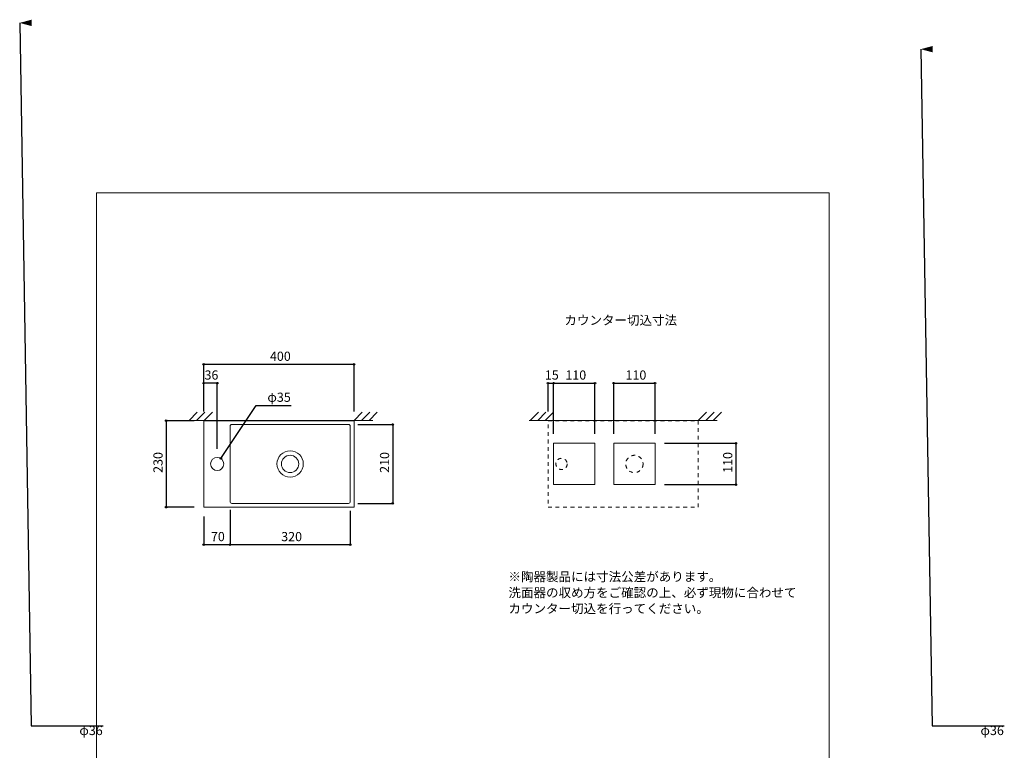
# Model space of a CAD drawing. Units: millimetres. Extents: x -1180 to 1441, y -1415 to 1880.
# Drawn here: x -1180 to 1441, y -65 to 1880 of the extents above; entities that cross this region are included whole.
import ezdxf

# ---------------------------------------------------------------- set-up
doc = ezdxf.new("R2010")
doc.units = ezdxf.units.MM
doc.header["$LTSCALE"] = 25.4
doc.header["$PDMODE"] = 1
doc.header["$PDSIZE"] = -2
doc.linetypes.add('STYLE_13', pattern=[0.787402, 0.393701, -0.393701])
for name, color, linetype in [('ARJ70-0804', 7, 'Continuous'), ('notes', 7, 'Continuous'), ('template', 7, 'Continuous')]:
    doc.layers.add(name, color=color, linetype=linetype)
doc.styles.add('ＭＳ ゴシック', font='txt', dxfattribs={"bigfont": 'ＭＳ ゴシック'})
doc.dimstyles.new('JIS', dxfattribs={"dimtxt": 24.432617, "dimasz": 31.75, "dimexe": 20, "dimexo": 0, "dimgap": 1, "dimtad": 1, "dimdec": 1, "dimzin": 11, "dimdsep": 46, "dimtxsty": 'ＭＳ ゴシック', "dimblk": 'VW_FILLEDARROW', "dimcen": 0, "dimazin": 0, "dimtfac": 1, "dimtdec": 1, "dimtix": 1, "dimtofl": 0, "dimtmove": 0, "dimatfit": 0, "dimldrblk": 'VW_FILLEDARROW', "dimfxl": 1, "dimfrac": 2, "dimtolj": 1, "dimtzin": 11, "dimarcsym": 0})
doc.dimstyles.new('tform線あり', dxfattribs={"dimtxt": 24.432617, "dimasz": 3.999756, "dimexe": 0, "dimexo": 25, "dimgap": 0.5, "dimtad": 1, "dimdec": 1, "dimzin": 11, "dimdsep": 46, "dimtxsty": 'ＭＳ ゴシック', "dimblk": 'DOT', "dimcen": 0, "dimazin": 0, "dimtfac": 1, "dimtdec": 1, "dimtix": 1, "dimtofl": 0, "dimtmove": 0, "dimatfit": 0, "dimldrblk": 'DOT', "dimfxl": 1, "dimfrac": 2, "dimtolj": 1, "dimtzin": 11, "dimarcsym": 0})

# ---------------------------------------------------------------- blocks, each defined once
blk = doc.blocks.new('*D2')
at = {"linetype": 'Continuous', "lineweight": -2}
h = blk.add_hatch(color=0, dxfattribs=at)
edge = h.paths.add_edge_path()
edge.add_arc((-690, 962.3), 2, 0, 360, ccw=False)
h = blk.add_hatch(color=0, dxfattribs=at)
edge = h.paths.add_edge_path()
edge.add_arc((-290, 962.3), 2, 0, 360, ccw=False)
at = {"color": 0, "linetype": 'Continuous', "lineweight": -2}
for p, q in [((-690, 837.3), (-690, 962.3)), ((-290, 962.3), (-690, 962.3)), ((-290, 837.3), (-290, 962.3))]:
    blk.add_line(p, q, dxfattribs=at)
for centre in [(-690, 962.3), (-290, 962.3)]:
    blk.add_circle(centre, 2, dxfattribs=at)
at = {"layer": 'Defpoints', "color": 0, "lineweight": 0}
for p in [(-290, 962.3), (-690, 812.3), (-290, 812.3)]:
    blk.add_point(p, dxfattribs=at)
at = {"color": 0, "insert": (-513.8, 996.2), "char_height": 24.43, "attachment_point": 1, "line_spacing_factor": 0.782827, "style": 'ＭＳ ゴシック'}
blk.add_mtext('400', dxfattribs=at)
blk = doc.blocks.new('_DOT')
at = {"color": 0, "linetype": 'ByBlock', "lineweight": -2}
blk.add_line((-0.5, 0), (-1, 0), dxfattribs=at)
at = {"color": 0, "linetype": 'ByBlock', "lineweight": -2, "const_width": 0.5}
blk.add_lwpolyline([(-0.25, 0, 1), (0.25, 0, 1)], format="xyb", close=True, dxfattribs=at)
blk = doc.blocks.new('*D3')
at = {"linetype": 'Continuous', "lineweight": -2}
h = blk.add_hatch(color=0, dxfattribs=at)
edge = h.paths.add_edge_path()
edge.add_arc((-790, 812.3), 2, 0, 360, ccw=False)
h = blk.add_hatch(color=0, dxfattribs=at)
edge = h.paths.add_edge_path()
edge.add_arc((-790, 582.3), 2, 0, 360, ccw=False)
at = {"color": 0, "linetype": 'Continuous', "lineweight": -2}
for p, q in [((-715, 812.3), (-790, 812.3)), ((-790, 812.3), (-790, 582.3)), ((-715, 582.3), (-790, 582.3))]:
    blk.add_line(p, q, dxfattribs=at)
for centre in [(-790, 812.3), (-790, 582.3)]:
    blk.add_circle(centre, 2, dxfattribs=at)
at = {"layer": 'Defpoints', "color": 0, "lineweight": 0}
for p in [(-790, 812.3), (-690, 812.3), (-690, 582.3)]:
    blk.add_point(p, dxfattribs=at)
at = {"color": 0, "insert": (-823.9, 673.5), "char_height": 24.43, "attachment_point": 1, "rotation": 90, "line_spacing_factor": 0.782827, "style": 'ＭＳ ゴシック'}
blk.add_mtext('230', dxfattribs=at)
blk = doc.blocks.new('*D4')
at = {"linetype": 'Continuous', "lineweight": -2}
h = blk.add_hatch(color=0, dxfattribs=at)
edge = h.paths.add_edge_path()
edge.add_arc((-620, 482.2), 2, 0, 360, ccw=False)
h = blk.add_hatch(color=0, dxfattribs=at)
edge = h.paths.add_edge_path()
edge.add_arc((-300, 482.2), 2, 0, 360, ccw=False)
at = {"color": 0, "linetype": 'Continuous', "lineweight": -2}
for p, q in [((-620, 572.3), (-620, 482.2)), ((-300, 572.3), (-300, 482.2)), ((-300, 482.2), (-620, 482.2))]:
    blk.add_line(p, q, dxfattribs=at)
for centre in [(-620, 482.2), (-300, 482.2)]:
    blk.add_circle(centre, 2, dxfattribs=at)
at = {"layer": 'Defpoints', "color": 0, "lineweight": 0}
for p in [(-620, 597.3), (-300, 597.3), (-300, 482.2)]:
    blk.add_point(p, dxfattribs=at)
at = {"color": 0, "insert": (-483.8, 516.1), "char_height": 24.43, "attachment_point": 1, "line_spacing_factor": 0.782827, "style": 'ＭＳ ゴシック'}
blk.add_mtext('320', dxfattribs=at)
blk = doc.blocks.new('*D5')
at = {"linetype": 'Continuous', "lineweight": -2}
h = blk.add_hatch(color=0, dxfattribs=at)
edge = h.paths.add_edge_path()
edge.add_arc((-187, 802.3), 2, 0, 360, ccw=False)
h = blk.add_hatch(color=0, dxfattribs=at)
edge = h.paths.add_edge_path()
edge.add_arc((-187, 592.3), 2, 0, 360, ccw=False)
at = {"color": 0, "linetype": 'Continuous', "lineweight": -2}
for p, q in [((-280, 802.3), (-187, 802.3)), ((-187, 802.3), (-187, 592.3)), ((-280, 592.3), (-187, 592.3))]:
    blk.add_line(p, q, dxfattribs=at)
for centre in [(-187, 802.3), (-187, 592.3)]:
    blk.add_circle(centre, 2, dxfattribs=at)
at = {"layer": 'Defpoints', "color": 0, "lineweight": 0}
for p in [(-305, 802.3), (-187, 802.3), (-305, 592.3)]:
    blk.add_point(p, dxfattribs=at)
at = {"color": 0, "insert": (-220.9, 673.5), "char_height": 24.43, "attachment_point": 1, "rotation": 90, "line_spacing_factor": 0.782827, "style": 'ＭＳ ゴシック'}
blk.add_mtext('210', dxfattribs=at)
blk = doc.blocks.new('*D6')
at = {"linetype": 'Continuous', "lineweight": -2}
h = blk.add_hatch(color=0, dxfattribs=at)
edge = h.paths.add_edge_path()
edge.add_arc((-644.4, 711.9), 2, 0, 360, ccw=False)
at = {"color": 0, "linetype": 'Continuous', "lineweight": -2}
for p, q in [((-644.4, 711.9), (-550.6, 853.2)), ((-550.6, 853.2), (-457.1, 853.2))]:
    blk.add_line(p, q, dxfattribs=at)
blk.add_circle((-644.4, 711.9), 2, dxfattribs=at)
at = {"layer": 'Defpoints', "color": 0, "lineweight": 0}
for p in [(-644.4, 711.9), (-663.7, 682.7)]:
    blk.add_point(p, dxfattribs=at)
at = {"color": 0, "insert": (-520.6, 887.1), "char_height": 24.43, "attachment_point": 1, "line_spacing_factor": 0.782827, "style": 'ＭＳ ゴシック'}
blk.add_mtext('φ35', dxfattribs=at)
blk = doc.blocks.new('*D7')
at = {"linetype": 'Continuous', "lineweight": -2}
h = blk.add_hatch(color=0, dxfattribs=at)
edge = h.paths.add_edge_path()
edge.add_arc((-690, 482.2), 2, 0, 360, ccw=False)
h = blk.add_hatch(color=0, dxfattribs=at)
edge = h.paths.add_edge_path()
edge.add_arc((-620, 482.2), 2, 0, 360, ccw=False)
at = {"color": 0, "linetype": 'Continuous', "lineweight": -2}
for p, q in [((-690, 557.3), (-690, 482.2)), ((-620, 575.3), (-620, 482.2)), ((-620, 482.2), (-690, 482.2))]:
    blk.add_line(p, q, dxfattribs=at)
for centre in [(-690, 482.2), (-620, 482.2)]:
    blk.add_circle(centre, 2, dxfattribs=at)
at = {"layer": 'Defpoints', "color": 0, "lineweight": 0}
for p in [(-690, 582.3), (-620, 600.3), (-620, 482.2)]:
    blk.add_point(p, dxfattribs=at)
at = {"color": 0, "insert": (-670.9, 516.1), "char_height": 24.43, "attachment_point": 1, "line_spacing_factor": 0.782827, "style": 'ＭＳ ゴシック'}
blk.add_mtext('70', dxfattribs=at)
blk = doc.blocks.new('*D8')
at = {"linetype": 'Continuous', "lineweight": -2}
h = blk.add_hatch(color=0, dxfattribs=at)
edge = h.paths.add_edge_path()
edge.add_arc((226.4, 912.3), 2, 0, 360, ccw=False)
h = blk.add_hatch(color=0, dxfattribs=at)
edge = h.paths.add_edge_path()
edge.add_arc((241.4, 912.3), 2, 0, 360, ccw=False)
at = {"color": 0, "linetype": 'Continuous', "lineweight": -2}
for p, q in [((226.4, 837.3), (226.4, 912.3)), ((226.4, 912.3), (241.4, 912.3)), ((241.4, 777.3), (241.4, 912.3))]:
    blk.add_line(p, q, dxfattribs=at)
for centre in [(226.4, 912.3), (241.4, 912.3)]:
    blk.add_circle(centre, 2, dxfattribs=at)
at = {"layer": 'Defpoints', "color": 0, "lineweight": 0}
for p in [(226.4, 912.3), (226.4, 812.3), (241.4, 752.3)]:
    blk.add_point(p, dxfattribs=at)
at = {"color": 0, "insert": (218, 946.2), "char_height": 24.43, "attachment_point": 1, "line_spacing_factor": 0.782827, "style": 'ＭＳ ゴシック'}
blk.add_mtext('15', dxfattribs=at)
blk = doc.blocks.new('*D9')
at = {"linetype": 'Continuous', "lineweight": -2}
h = blk.add_hatch(color=0, dxfattribs=at)
edge = h.paths.add_edge_path()
edge.add_arc((241.4, 912.3), 2, 0, 360, ccw=False)
h = blk.add_hatch(color=0, dxfattribs=at)
edge = h.paths.add_edge_path()
edge.add_arc((351.4, 912.3), 2, 0, 360, ccw=False)
at = {"color": 0, "linetype": 'Continuous', "lineweight": -2}
for p, q in [((241.4, 777.3), (241.4, 912.3)), ((241.4, 912.3), (351.4, 912.3)), ((351.4, 777.3), (351.4, 912.3))]:
    blk.add_line(p, q, dxfattribs=at)
for centre in [(241.4, 912.3), (351.4, 912.3)]:
    blk.add_circle(centre, 2, dxfattribs=at)
at = {"layer": 'Defpoints', "color": 0, "lineweight": 0}
for p in [(241.4, 912.3), (241.4, 752.3), (351.4, 752.3)]:
    blk.add_point(p, dxfattribs=at)
at = {"color": 0, "insert": (272.6, 946.2), "char_height": 24.43, "attachment_point": 1, "line_spacing_factor": 0.782827, "style": 'ＭＳ ゴシック'}
blk.add_mtext('110', dxfattribs=at)
blk = doc.blocks.new('*D10')
at = {"linetype": 'Continuous', "lineweight": -2}
h = blk.add_hatch(color=0, dxfattribs=at)
edge = h.paths.add_edge_path()
edge.add_arc((401.4, 912.3), 2, 0, 360, ccw=False)
h = blk.add_hatch(color=0, dxfattribs=at)
edge = h.paths.add_edge_path()
edge.add_arc((511.4, 912.3), 2, 0, 360, ccw=False)
at = {"color": 0, "linetype": 'Continuous', "lineweight": -2}
for p, q in [((401.4, 777.3), (401.4, 912.3)), ((401.4, 912.3), (511.4, 912.3)), ((511.4, 777.3), (511.4, 912.3))]:
    blk.add_line(p, q, dxfattribs=at)
for centre in [(401.4, 912.3), (511.4, 912.3)]:
    blk.add_circle(centre, 2, dxfattribs=at)
at = {"layer": 'Defpoints', "color": 0, "lineweight": 0}
for p in [(401.4, 912.3), (401.4, 752.3), (511.4, 752.3)]:
    blk.add_point(p, dxfattribs=at)
at = {"color": 0, "insert": (432.6, 946.2), "char_height": 24.43, "attachment_point": 1, "line_spacing_factor": 0.782827, "style": 'ＭＳ ゴシック'}
blk.add_mtext('110', dxfattribs=at)
blk = doc.blocks.new('*D11')
at = {"linetype": 'Continuous', "lineweight": -2}
h = blk.add_hatch(color=0, dxfattribs=at)
edge = h.paths.add_edge_path()
edge.add_arc((726.4, 752.3), 2, 0, 360, ccw=False)
h = blk.add_hatch(color=0, dxfattribs=at)
edge = h.paths.add_edge_path()
edge.add_arc((726.4, 642.3), 2, 0, 360, ccw=False)
at = {"color": 0, "linetype": 'Continuous', "lineweight": -2}
for p, q in [((536.4, 752.3), (726.4, 752.3)), ((726.4, 752.3), (726.4, 642.3)), ((536.4, 642.3), (726.4, 642.3))]:
    blk.add_line(p, q, dxfattribs=at)
for centre in [(726.4, 752.3), (726.4, 642.3)]:
    blk.add_circle(centre, 2, dxfattribs=at)
at = {"layer": 'Defpoints', "color": 0, "lineweight": 0}
for p in [(511.4, 752.3), (726.4, 752.3), (511.4, 642.3)]:
    blk.add_point(p, dxfattribs=at)
at = {"color": 0, "insert": (692.5, 673.5), "char_height": 24.43, "attachment_point": 1, "rotation": 90, "line_spacing_factor": 0.782827, "style": 'ＭＳ ゴシック'}
blk.add_mtext('110', dxfattribs=at)
blk = doc.blocks.new('*D21')
at = {"linetype": 'Continuous', "lineweight": -2}
h = blk.add_hatch(color=0, dxfattribs=at)
edge = h.paths.add_edge_path()
edge.add_arc((-690, 912.3), 2, 0, 360, ccw=False)
h = blk.add_hatch(color=0, dxfattribs=at)
edge = h.paths.add_edge_path()
edge.add_arc((-654, 912.3), 2, 0, 360, ccw=False)
at = {"color": 0, "linetype": 'Continuous', "lineweight": -2}
for p, q in [((-690, 837.3), (-690, 912.3)), ((-654, 912.3), (-690, 912.3)), ((-654, 737.3), (-654, 912.3))]:
    blk.add_line(p, q, dxfattribs=at)
for centre in [(-690, 912.3), (-654, 912.3)]:
    blk.add_circle(centre, 2, dxfattribs=at)
at = {"layer": 'Defpoints', "color": 0, "lineweight": 0}
for p in [(-654, 912.3), (-690, 812.3), (-654, 712.3)]:
    blk.add_point(p, dxfattribs=at)
at = {"color": 0, "insert": (-687.9, 946.2), "char_height": 24.43, "attachment_point": 1, "line_spacing_factor": 0.782827, "style": 'ＭＳ ゴシック'}
blk.add_mtext('36', dxfattribs=at)
blk = doc.blocks.new('*D22')
at = {"color": 0, "linetype": 'Continuous', "lineweight": -2}
for p, q in [((1218.6, 1801.4), (1249.3, 0)), ((1249.3, 0), (1317.4, 0)), ((1317.4, 0), (1440.9, 0))]:
    blk.add_line(p, q, dxfattribs=at)
at = {"color": 0, "lineweight": -2}
for points in [[(1218.6, 1801.4), (1250.4, 1809.9), (1250.4, 1792.9)], [(1249.3, 0), (1281, 0), (1281, 0)]]:
    blk.add_solid(points, dxfattribs=at)
at = {"layer": 'Defpoints', "color": 0, "lineweight": 0}
for p in [(1218.6, 1801.4), (1249.3, 0)]:
    blk.add_point(p, dxfattribs=at)
at = {"color": 0, "insert": (1377.4, 0), "char_height": 24.43, "attachment_point": 1, "line_spacing_factor": 0.782827, "style": 'ＭＳ ゴシック'}
blk.add_mtext('φ36', dxfattribs=at)
blk = doc.blocks.new('VW_FILLEDARROW')
at = {"color": 0, "lineweight": -2}
blk.add_solid([(0, 0), (-0.992, -0.266), (-0.992, 0.266)], dxfattribs=at)
blk = doc.blocks.new('*D23')
at = {"color": 0, "linetype": 'Continuous', "lineweight": -2}
for p, q in [((-1179.8, 1871.4), (-1149.2, 0)), ((-1149.2, 0), (-1081.1, 0)), ((-1081.1, 0), (-957.6, 0))]:
    blk.add_line(p, q, dxfattribs=at)
at = {"color": 0, "lineweight": -2}
for points in [[(-1179.8, 1871.4), (-1148.1, 1879.9), (-1148.1, 1862.9)], [(-1149.2, 0), (-1117.4, 0), (-1117.4, 0)]]:
    blk.add_solid(points, dxfattribs=at)
at = {"layer": 'Defpoints', "color": 0, "lineweight": 0}
for p in [(-1179.8, 1871.4), (-1149.2, 0)]:
    blk.add_point(p, dxfattribs=at)
at = {"color": 0, "insert": (-1021.1, 0), "char_height": 24.43, "attachment_point": 1, "line_spacing_factor": 0.782827, "style": 'ＭＳ ゴシック'}
blk.add_mtext('φ36', dxfattribs=at)

msp = doc.modelspace()

# ---------------------------------------------------------------- linework, layer by layer
at = {"layer": 'ARJ70-0804', "color": 7, "linetype": 'Continuous', "lineweight": 15}
for p, q in [((-728.95, 812.98), (-707.05, 834.89)), ((-708.95, 812.98), (-687.05, 834.89)), ((-688.95, 812.98), (-667.05, 834.89)), ((179.05, 812.91), (200.95, 834.81)), ((199.05, 812.91), (220.95, 834.81)), ((219.05, 812.91), (240.95, 834.81)), ((-620.03, 597.23), (-620.03, 797.33)), ((-614.75, 802.31), (-305.01, 802.31)), ((-300.03, 797.33), (-300.03, 597.23)), ((-305.01, 592.26), (-614.75, 592.26))]:
    msp.add_line(p, q, dxfattribs=at)
at = {"layer": 'ARJ70-0804', "color": 7, "linetype": 'Continuous', "lineweight": 15, "flags": 128}
msp.add_lwpolyline([(-290, 812.33), (-290, 582.23), (-690.03, 582.23), (-690.03, 812.33)], close=True, dxfattribs=at)
for points in [[(-620.03, 797.31), (-619.47, 799.25), (-618.36, 800.91), (-616.7, 802.03), (-614.75, 802.31)], [(-305.01, 802.31), (-303.07, 802.03), (-301.41, 800.91), (-300.31, 799.25), (-300.03, 797.31)], [(-614.75, 592.26), (-616.7, 592.82), (-618.36, 593.93), (-619.47, 595.32), (-620.03, 597.25)], [(-300.03, 597.25), (-300.31, 595.32), (-301.41, 593.93), (-303.07, 592.82), (-305.01, 592.26)]]:
    msp.add_lwpolyline(points, dxfattribs=at)
at = {"layer": 'ARJ70-0804', "color": 7, "linetype": 'STYLE_13', "lineweight": 5, "flags": 128}
msp.add_lwpolyline([(626.42, 812.33), (626.42, 582.23), (226.39, 582.23), (226.39, 812.33)], close=True, dxfattribs=at)
at = {"layer": 'ARJ70-0804', "color": 7, "linetype": 'Continuous', "lineweight": 15}
for points in [[(241.36, 752.31), (351.36, 752.31), (351.36, 642.31), (241.36, 642.31)], [(401.36, 752.31), (511.36, 752.31), (511.36, 642.31), (401.36, 642.31)]]:
    msp.add_lwpolyline(points, close=True, dxfattribs=at)
for centre, radius in [((-654.03, 697.28), 17.5), ((-460.03, 697.28), 35), ((-460.03, 697.28), 23)]:
    msp.add_circle(centre, radius, dxfattribs=at)
at = {"layer": 'ARJ70-0804', "color": 7, "linetype": 'STYLE_13', "lineweight": 5}
for centre, radius in [((262.39, 697.28), 15), ((456.39, 697.28), 23)]:
    msp.add_circle(centre, radius, dxfattribs=at)
at = {"layer": 'notes', "color": 7, "linetype": 'Continuous', "lineweight": 15}
for p, q in [((-740.01, 812.98), (-240.01, 812.98)), ((-290, 812.98), (-268.09, 834.89)), ((-270, 812.98), (-248.09, 834.89)), ((-250, 812.98), (-228.09, 834.89)), ((176.4, 812.91), (676.4, 812.91)), ((626.42, 812.91), (648.32, 834.81)), ((646.42, 812.91), (668.32, 834.81)), ((666.42, 812.91), (688.32, 834.81))]:
    msp.add_line(p, q, dxfattribs=at)
at = {"layer": 'template', "color": 7, "linetype": 'Continuous', "lineweight": 5, "flags": 128}
msp.add_lwpolyline([(975, 1418.76), (-975, 1418.76), (-975, -1381.24), (975, -1381.24), (975, 1418.76)], dxfattribs=at)

# ---------------------------------------------------------------- texts
at = {"layer": 'notes', "color": 7, "insert": (270, 1092.13), "char_height": 24.433, "attachment_point": 1, "line_spacing_factor": 0.782827, "style": 'ＭＳ ゴシック'}
msp.add_mtext('カウンター切込寸法', dxfattribs=at)
at = {"layer": 'notes', "color": 7, "insert": (121.1, 409.42), "char_height": 24.4326, "width": 770, "attachment_point": 1, "line_spacing_factor": 1.043769, "style": 'ＭＳ ゴシック'}
msp.add_mtext('※陶器製品には寸法公差があります。\\P  洗面器の収め方をご確認の上、必ず現物に合わせて\\P  カウンター切込を行ってください。', dxfattribs=at)

# ---------------------------------------------------------------- dimensions: what is measured, and where the dimension line sits
at = {"layer": 'ARJ70-0804', "color": 7, "linetype": 'Continuous', "lineweight": 15}
for p1, p2, picture in [((-1179.83, 1871.39), (-1149.18, 0), '*D23'), ((1218.63, 1801.41), (1249.28, 0), '*D22')]:
    dim = msp.add_diameter_dim_2p(p1=p1, p2=p2, dimstyle='JIS', override={"dimgap": 9.99998, "dimtih": 1, "dimtoh": 1, "dimpost": '', "dimtxsty": 'ＭＳ ゴシック', "dimblk": 'VW_FILLEDARROW', "dimse1": 1, "dimse2": 1, "dimtix": 0, "dimtofl": 1, "dimatfit": 0}, dxfattribs=at)
    dim.commit()
    dim.dimension.update_dxf_attribs({"geometry": picture, "text_midpoint": (0, 0)})
at = {"layer": 'notes', "color": 7, "linetype": 'Continuous', "lineweight": 5}
for base, p1, p2, picture, middle in [((-290, 962.33), (-690.03, 812.28), (-290, 812.28), '*D2', (-490.01, 962.33)), ((-654.03, 912.33), (-690.03, 812.33), (-654.03, 712.28), '*D21', (-672.03, 912.33)), ((226.39, 912.33), (241.36, 752.31), (226.39, 812.33), '*D8', (233.88, 912.33)), ((241.36, 912.33), (351.36, 752.31), (241.36, 752.31), '*D9', (296.36, 912.33)), ((401.36, 912.33), (511.36, 752.31), (401.36, 752.31), '*D10', (456.36, 912.33)), ((-620.03, 482.23), (-690.03, 582.28), (-620.03, 600.25), '*D7', (-655.03, 482.23)), ((-300.03, 482.23), (-620.03, 597.25), (-300.03, 597.25), '*D4', (-460.03, 482.23))]:
    dim = msp.add_linear_dim(base=base, p1=p1, p2=p2, dimstyle='tform線あり', override={"dimgap": 5, "dimpost": '<>', "dimtxsty": 'ＭＳ ゴシック', "dimtmove": 2}, dxfattribs=at)
    dim.commit()
    dim.dimension.update_dxf_attribs({"geometry": picture, "text_midpoint": middle})
dim = msp.add_diameter_dim_2p(p1=(-663.7, 682.7), p2=(-644.36, 711.86), dimstyle='tform線あり', override={"dimgap": 5, "dimtih": 1, "dimtoh": 1, "dimpost": '', "dimtxsty": 'ＭＳ ゴシック', "dimblk": 'DOT', "dimse1": 1, "dimse2": 1, "dimtix": 0, "dimatfit": 0}, dxfattribs=at)
dim.commit()
dim.dimension.update_dxf_attribs({"geometry": '*D6', "text_midpoint": (-520.62, 853.2)})
for base, p1, p2, override, picture, middle in [((-790.03, 812.28), (-690.03, 582.28), (-690.03, 812.28), {"dimgap": 5, "dimpost": '<>', "dimtxsty": 'ＭＳ ゴシック', "dimtmove": 2}, '*D3', (-790.03, 697.28)), ((-187, 802.31), (-305.01, 592.26), (-305.01, 802.31), {"dimgap": 5, "dimdec": 0, "dimpost": '<>', "dimtxsty": 'ＭＳ ゴシック', "dimtmove": 2}, '*D5', (-187, 697.29)), ((726.42, 752.31), (511.36, 642.31), (511.36, 752.31), {"dimgap": 5, "dimpost": '<>', "dimtxsty": 'ＭＳ ゴシック', "dimtmove": 2}, '*D11', (726.42, 697.31))]:
    dim = msp.add_linear_dim(base=base, p1=p1, p2=p2, angle=90, dimstyle='tform線あり', override=override, dxfattribs=at)
    dim.commit()
    dim.dimension.update_dxf_attribs({"geometry": picture, "text_midpoint": middle})

doc.saveas('drawing.dxf')
